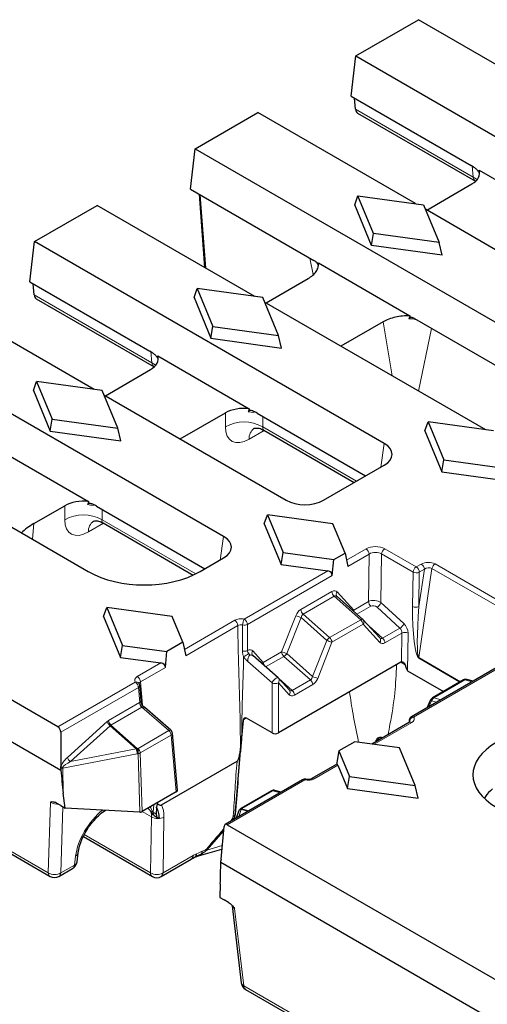
# Model space of a CAD drawing. Units: millimetres. Extents: x 0 to 420, y 0 to 297.
# Drawn here: x 49 to 66, y 80 to 117 of the extents above; entities that cross this region are included whole.
import ezdxf

# ---------------------------------------------------------------- set-up
doc = ezdxf.new("R2010")
doc.units = ezdxf.units.MM

msp = doc.modelspace()

# ---------------------------------------------------------------- linework, layer by layer
at = {"color": 7, "linetype": 'Continuous', "lineweight": 25}
for p, q in [((61.3331, 115.4657), (63.699, 116.8315)), ((69.6574, 113.3918), (63.699, 116.8315)), ((61.1517, 113.9424), (61.3331, 115.4657)), ((61.3331, 115.4657), (178.6948, 47.7142)), ((61.1517, 113.9424), (65.6856, 111.3251)), ((61.3203, 113.4518), (61.2826, 113.8669)), ((55.2638, 111.9619), (57.6297, 113.3277)), ((63.588, 109.888), (57.6297, 113.3277)), ((61.3971, 113.3086), (65.8568, 110.7341)), ((55.0824, 110.4387), (55.2638, 111.9619)), ((55.2638, 111.9619), (172.6255, 44.2104)), ((65.9865, 111.1514), (69.4456, 109.1545)), ((55.0824, 110.4387), (59.745, 107.747)), ((64.0084, 109.6453), (65.7136, 110.6297)), ((55.4114, 110.2488), (55.6188, 107.481)), ((61.2921, 109.8476), (61.411, 110.1872)), ((62.0003, 108.7585), (61.411, 110.1872)), ((61.411, 110.1872), (63.8859, 109.8471)), ((49.1944, 108.4582), (51.5603, 109.824)), ((57.5187, 106.3843), (51.5603, 109.824)), ((61.9271, 108.308), (61.2921, 109.8476)), ((63.8859, 109.8471), (64.4752, 108.4184)), ((72.309, 104.8535), (63.9568, 109.6751)), ((61.9271, 108.308), (62.0003, 108.7585)), ((64.4752, 108.4184), (62.0003, 108.7585)), ((49.0131, 106.9349), (49.1944, 108.4582)), ((62.4066, 100.831), (49.1944, 108.4582)), ((64.5941, 107.9414), (61.9271, 108.308)), ((64.5941, 107.9414), (64.4752, 108.4184)), ((59.9168, 107.6478), (63.3766, 105.6505)), ((57.9391, 106.1416), (59.5296, 107.0598)), ((49.0131, 106.9349), (53.5469, 104.3176)), ((49.1816, 106.4443), (49.144, 106.8594)), ((55.2227, 106.3439), (55.3417, 106.6835)), ((55.3417, 106.6835), (55.9309, 105.2548)), ((57.8166, 106.3433), (55.3417, 106.6835)), ((45.491, 106.3202), (51.4494, 102.8805)), ((49.2585, 106.3011), (53.7181, 103.7266)), ((55.2227, 106.3439), (55.8577, 104.8043)), ((58.4058, 104.9146), (57.8166, 106.3433)), ((66.2397, 101.3498), (57.8875, 106.1714)), ((63.5485, 105.5513), (68.466, 102.7125)), ((55.8577, 104.8043), (55.9309, 105.2548)), ((55.9309, 105.2548), (58.4058, 104.9146)), ((62.358, 105.427), (60.7675, 104.5088)), ((56.3372, 97.3272), (43.1251, 104.9544)), ((58.5248, 104.4377), (58.4058, 104.9146)), ((55.8577, 104.8043), (58.5248, 104.4377)), ((53.8479, 104.1438), (57.3069, 102.147)), ((51.8697, 102.6378), (53.5749, 103.6222)), ((49.1534, 102.8401), (49.2724, 103.1797)), ((49.2724, 103.1797), (49.8616, 101.751)), ((51.7472, 102.8396), (49.2724, 103.1797)), ((49.1534, 102.8401), (49.7884, 101.3005)), ((52.3365, 101.4109), (51.7472, 102.8396)), ((51.8181, 102.6676), (58.7031, 98.693)), ((54.6982, 101.005), (56.4033, 101.9894)), ((57.6079, 101.9732), (61.701, 99.6103)), ((49.7884, 101.3005), (49.8616, 101.751)), ((49.8616, 101.751), (52.3365, 101.4109)), ((63.9437, 101.3094), (64.0627, 101.649)), ((66.5375, 101.3088), (64.0627, 101.649)), ((64.0627, 101.649), (64.6519, 100.2203)), ((49.7884, 101.3005), (52.4554, 100.9339)), ((52.4554, 100.9339), (52.3365, 101.4109)), ((57.852, 101.3402), (61.2747, 99.3643)), ((63.9437, 101.3094), (64.5787, 99.7697)), ((47.7785, 100.6401), (51.2376, 98.6432)), ((60.112, 98.693), (62.4066, 100.0177)), ((64.5787, 99.7697), (64.6519, 100.2203)), ((64.6519, 100.2203), (67.1268, 99.8801)), ((64.5787, 99.7697), (67.2457, 99.4032)), ((50.077, 90.1393), (33.8871, 99.4855)), ((45.7488, 99.1639), (51.225, 96.0026)), ((49.1711, 97.8143), (50.334, 98.4856)), ((51.5385, 98.4695), (55.6317, 96.1066)), ((57.8744, 97.8056), (57.9933, 98.1452)), ((57.9933, 98.1452), (58.5826, 96.7165)), ((60.4682, 97.8051), (57.9933, 98.1452)), ((33.7512, 97.9885), (50.1888, 88.4993)), ((51.7826, 97.8364), (55.1911, 95.8687)), ((57.8744, 97.8056), (58.5094, 96.266)), ((60.9234, 96.7013), (60.4682, 97.8051)), ((58.5094, 96.266), (58.5826, 96.7165)), ((58.5826, 96.7165), (60.4945, 96.4537)), ((60.4945, 96.4537), (60.9234, 96.7013)), ((60.9234, 96.7013), (61.0291, 96.197)), ((55.4515, 96.0026), (56.3372, 96.5139)), ((58.5094, 96.266), (60.2706, 96.0239)), ((60.4376, 95.8555), (60.4945, 96.4537)), ((61.5963, 94.1947), (60.6219, 95.0588)), ((51.8051, 94.3019), (51.924, 94.6415)), ((51.924, 94.6415), (52.5133, 93.2128)), ((54.3989, 94.3013), (51.924, 94.6415)), ((51.8051, 94.3019), (52.4401, 92.7622)), ((54.7995, 93.3299), (54.3989, 94.3013)), ((62.2379, 93.496), (61.6086, 94.1826)), ((54.7995, 93.3299), (54.1959, 92.9815)), ((54.7995, 93.3299), (54.9052, 92.8256)), ((52.4401, 92.7622), (52.5133, 93.2128)), ((52.5133, 93.2128), (54.1959, 92.9815)), ((54.139, 92.3833), (54.1959, 92.9815)), ((52.4401, 92.7622), (53.972, 92.5517)), ((58.3969, 91.9835), (57.4364, 92.8324)), ((63.025, 92.5758), (58.4043, 89.9083)), ((63.2847, 92.2556), (64.642, 91.472)), ((66.6304, 92.3636), (63.4323, 90.5173)), ((58.8203, 91.523), (58.4094, 91.9713)), ((65.3974, 91.9081), (64.2228, 91.23)), ((65.7606, 91.8614), (65.5239, 91.9248)), ((53.2194, 91.1335), (53.1674, 91.7065)), ((64.1559, 91.1579), (64.0076, 90.8494)), ((53.3595, 90.8642), (53.3286, 90.8913)), ((54.3446, 90.0105), (53.3586, 90.8648)), ((57.0778, 90.3743), (57.0183, 89.7185)), ((58.1689, 89.9083), (57.2015, 90.4667)), ((63.353, 90.3895), (63.3454, 90.3033)), ((63.3584, 90.3108), (61.9389, 89.4913)), ((50.1888, 89.939), (50.1888, 88.6384)), ((54.5961, 87.7548), (54.4015, 89.8996)), ((61.2958, 89.5797), (60.6922, 89.2313)), ((62.9784, 89.3484), (61.2958, 89.5797)), ((62.0841, 89.5856), (62.0831, 89.5746)), ((62.3349, 89.72), (62.2948, 89.7311)), ((60.6922, 89.2313), (60.5968, 88.7165)), ((60.6922, 89.2313), (61.0928, 88.2599)), ((63.5677, 87.9197), (62.9784, 89.3484)), ((53.9888, 87.1903), (56.8489, 88.8415)), ((60.6157, 88.7275), (59.6751, 88.1845)), ((60.6549, 88.6938), (61.0196, 87.8094)), ((59.3172, 88.1417), (56.3909, 86.4524)), ((61.0196, 87.8094), (61.0928, 88.2599)), ((61.0928, 88.2599), (63.5677, 87.9197)), ((58.1471, 87.7226), (56.9846, 87.0515)), ((58.507, 87.674), (58.2754, 87.7388)), ((61.0196, 87.8094), (63.6866, 87.4428)), ((63.6866, 87.4428), (63.5677, 87.9197)), ((50.3533, 87.0714), (50.2819, 87.6401)), ((54.5476, 87.6819), (53.2594, 86.9383)), ((50.1873, 87.1678), (50.024, 87.2621)), ((50.1873, 87.1678), (50.3533, 87.0714)), ((53.1771, 86.9248), (50.3533, 87.0714)), ((53.7983, 87.101), (53.7903, 86.8483)), ((53.8372, 87.2718), (53.8401, 87.2226)), ((56.9168, 86.9775), (56.9096, 86.9619)), ((53.7157, 86.7924), (53.7936, 86.7456)), ((53.7904, 86.7402), (53.8508, 86.7053)), ((56.9034, 86.9467), (56.8163, 86.698)), ((46.1606, 86.5857), (49.783, 84.4945)), ((56.2403, 85.1449), (56.3525, 86.3808)), ((56.4761, 86.4452), (128.4244, 44.9103)), ((51.0395, 85.996), (53.6466, 84.491)), ((55.3892, 85.271), (56.2746, 85.5229)), ((50.7995, 85.042), (50.8412, 85.3794)), ((53.9799, 84.491), (55.1165, 85.1472)), ((55.1146, 85.1507), (55.116, 85.1517)), ((55.29, 85.2313), (55.3892, 85.271)), ((55.4716, 85.3245), (55.3145, 85.2592)), ((50.1163, 84.4945), (50.6354, 84.7941)), ((128.5363, 43.2703), (56.2283, 85.0128)), ((56.2125, 84.2165), (56.1916, 83.701)), ((56.1916, 83.701), (56.3575, 83.6059)), ((56.5208, 83.5116), (56.3575, 83.6059)), ((56.6579, 83.3857), (57.0038, 80.4804)), ((57.1682, 80.2311), (72.8232, 71.1937))]:
    msp.add_line(p, q, dxfattribs=at)
at = {"color": 8, "linetype": 'Continuous', "lineweight": 18}
for p, q in [((65.7643, 110.8864), (61.3203, 113.4518)), ((65.7253, 111.316), (65.7643, 110.8864)), ((55.6647, 107.4545), (55.4572, 110.2223)), ((59.5929, 107.8348), (59.7256, 107.2194)), ((53.6256, 103.8789), (49.1816, 106.4443)), ((62.358, 105.427), (62.7031, 103.3913)), ((63.7027, 102.8143), (64.189, 105.1815)), ((53.5866, 104.3085), (53.6256, 103.8789)), ((56.4033, 101.9894), (56.4033, 101.4601)), ((57.8156, 101.4601), (57.8156, 101.8533)), ((57.298, 100.9989), (57.8706, 101.3294)), ((61.3604, 99.4137), (57.8156, 101.4601)), ((62.4066, 100.831), (62.2715, 99.9397)), ((50.334, 98.4856), (50.334, 97.9563)), ((51.7463, 97.9563), (51.7463, 98.3496)), ((49.1171, 97.2194), (49.1711, 97.8143)), ((51.2287, 97.4951), (51.8013, 97.8257)), ((55.285, 95.9134), (51.7463, 97.9563)), ((56.3372, 97.3272), (56.2022, 96.4359)), ((61.7178, 96.8594), (60.9796, 96.4332)), ((61.0291, 96.197), (61.8355, 96.6625)), ((61.8355, 96.6625), (61.8098, 94.8682)), ((62.2798, 94.8267), (62.3061, 96.6651)), ((62.3061, 96.6651), (63.4943, 95.9792)), ((63.6118, 96.1737), (62.4237, 96.8596)), ((63.8021, 96.2835), (63.6118, 96.1737)), ((67.1268, 94.6688), (64.3222, 96.2878)), ((60.2706, 96.0239), (57.1166, 94.2032)), ((63.4943, 95.9792), (63.4757, 94.6799)), ((63.7095, 92.7552), (64.2079, 96.1187)), ((63.9198, 96.0866), (63.711, 94.6775)), ((63.711, 94.6775), (63.7295, 95.9768)), ((63.7295, 95.9768), (63.9198, 96.0866)), ((64.2079, 96.1187), (67.0125, 94.4996)), ((57.2343, 94.0063), (60.4376, 95.8555)), ((60.4274, 95.2467), (59.2528, 94.5686)), ((61.2544, 94.5475), (60.6251, 95.2342)), ((59.34, 94.394), (60.5146, 95.0721)), ((60.5146, 95.0721), (61.5163, 94.1839)), ((61.8098, 94.8682), (61.2544, 94.5475)), ((63.1457, 94.0347), (62.2798, 94.8267)), ((61.3742, 94.3917), (61.897, 94.6935)), ((62.1318, 94.6544), (62.9977, 93.8625)), ((56.7589, 94.1605), (54.8557, 93.0618)), ((59.066, 94.3342), (58.5273, 92.9732)), ((58.7234, 92.902), (59.2622, 94.2629)), ((59.2622, 94.2629), (60.2327, 93.4024)), ((60.3417, 93.5058), (59.34, 94.394)), ((61.5163, 94.1839), (60.3417, 93.5058)), ((54.9052, 92.8256), (56.8765, 93.9636)), ((60.4288, 93.3311), (61.6035, 94.0092)), ((61.6035, 94.0092), (62.2328, 93.3226)), ((62.3432, 93.4847), (61.8367, 93.9339)), ((62.9977, 93.8625), (62.3432, 93.4847)), ((62.4304, 93.31), (63.0698, 93.6791)), ((63.0698, 93.6791), (63.0542, 92.5883)), ((63.2847, 92.2556), (63.305, 93.6767)), ((60.2327, 93.4024), (59.694, 92.0414)), ((59.8901, 91.9702), (60.4288, 93.3311)), ((57.8367, 92.5745), (57.4395, 93.0079)), ((58.5273, 92.9732), (57.8367, 92.5745)), ((53.972, 92.5517), (53.0756, 92.0341)), ((57.2536, 92.6068), (58.1689, 91.7978)), ((57.9251, 92.4006), (58.6145, 92.7986)), ((58.6145, 92.7986), (59.6162, 91.9104)), ((59.694, 92.0414), (58.7234, 92.902)), ((63.0322, 92.5797), (63.1981, 92.4839)), ((63.7063, 92.7299), (65.2636, 91.8309)), ((65.2871, 91.8444), (63.7095, 92.7552)), ((53.1932, 91.8373), (54.139, 92.3833)), ((63.5157, 90.5091), (66.6696, 92.3298)), ((53.0014, 91.8275), (50.077, 90.1393)), ((53.2736, 90.952), (53.1932, 91.8373)), ((58.1689, 91.7978), (58.1689, 89.9083)), ((58.4043, 89.9083), (58.4043, 91.7978)), ((58.4043, 91.7978), (58.8151, 91.3496)), ((58.9256, 91.5117), (58.419, 91.9609)), ((59.6162, 91.9104), (58.9256, 91.5117)), ((64.2756, 91.2348), (65.4502, 91.9129)), ((65.4502, 91.9129), (65.7231, 91.8398)), ((50.1888, 89.939), (53.1191, 91.6306)), ((53.1191, 91.6306), (53.1711, 91.0576)), ((59.0127, 91.337), (59.7034, 91.7357)), ((64.0856, 90.8944), (64.1924, 91.1165)), ((64.1924, 91.1165), (64.3822, 91.0657)), ((64.5485, 91.1617), (64.2756, 91.2348)), ((53.163, 91.0531), (51.9939, 90.3782)), ((52.0811, 90.2035), (53.2502, 90.8784)), ((53.2502, 90.8784), (54.266, 89.9984)), ((51.9372, 90.3365), (50.4359, 88.9846)), ((56.9789, 89.2056), (57.0881, 90.4082)), ((57.0881, 90.4082), (57.1954, 90.4701)), ((63.3612, 90.3468), (63.3714, 90.3197)), ((50.5525, 88.8298), (52.0538, 90.1817)), ((52.0538, 90.1817), (53.0399, 89.3074)), ((53.0693, 89.3273), (52.0811, 90.2035)), ((54.266, 89.9984), (53.1035, 89.3273)), ((62.0177, 89.4805), (63.4417, 90.3026)), ((53.1906, 89.1526), (54.3532, 89.8237)), ((54.3532, 89.8237), (54.5476, 87.6819)), ((53.0399, 89.3074), (50.5525, 88.8298)), ((53.1035, 89.3273), (53.0693, 89.3273)), ((50.2584, 88.5859), (53.0746, 89.1267)), ((53.0746, 89.1267), (53.1087, 89.1267)), ((53.1087, 89.1267), (53.1771, 86.9248)), ((53.2594, 86.9383), (53.1906, 89.1526)), ((59.7584, 88.1762), (60.6549, 88.6938)), ((56.4761, 86.4452), (59.4005, 88.1334)), ((57.0374, 87.0562), (58.1999, 87.7273)), ((58.1999, 87.7273), (58.469, 87.652)), ((49.8013, 87.295), (49.7143, 84.633)), ((50.1845, 84.6239), (50.2661, 87.122)), ((53.6787, 86.9128), (53.6964, 87.1905)), ((56.9086, 86.7512), (57.0025, 87.0198)), ((57.0025, 87.0198), (57.2561, 86.9519)), ((57.0302, 87.0407), (57.0374, 87.0562)), ((57.2896, 86.9712), (57.0302, 87.0407)), ((49.7143, 84.633), (46.0919, 86.7242)), ((53.2646, 86.9412), (53.612, 86.7407)), ((53.5778, 84.6295), (53.612, 86.7407)), ((53.7903, 86.8483), (53.6787, 86.9128)), ((54.0825, 86.7361), (54.0484, 84.6249)), ((51.0758, 86.0739), (53.5778, 84.6295)), ((55.7067, 85.4908), (56.3357, 86.1955)), ((56.2867, 85.6558), (55.7067, 85.4908)), ((50.7451, 85.2609), (50.7035, 84.9235)), ((54.0484, 84.6249), (55.1846, 85.2809)), ((50.7035, 84.9235), (50.1845, 84.6239)), ((57.0994, 80.3697), (56.7527, 83.282)), ((72.7545, 71.3322), (57.0994, 80.3697))]:
    msp.add_line(p, q, dxfattribs=at)
at = {"color": 8, "linetype": 'Continuous', "lineweight": 18, "flags": 128}
for points in [[(65.9087, 110.7889), (65.8879, 110.8065), (65.7643, 110.8864)], [(53.77, 103.7814), (53.7492, 103.799), (53.6256, 103.8789)], [(61.2357, 94.5146), (61.2398, 94.5234), (61.2544, 94.5475)], [(61.5963, 94.1947), (61.5936, 94.1969), (61.5861, 94.2006), (61.5772, 94.2024), (61.567, 94.2024), (61.5556, 94.2005), (61.5432, 94.1967), (61.5301, 94.1912), (61.5163, 94.1839)], [(58.3969, 91.9835), (58.381, 91.9912), (58.3527, 91.9898), (58.3181, 91.976), (58.2806, 91.951), (58.2436, 91.9173), (58.2107, 91.878), (58.185, 91.8369), (58.1689, 91.7978)], [(64.1924, 91.1165), (64.177, 91.1283), (64.1655, 91.1387), (64.1582, 91.1476), (64.1554, 91.1546), (64.1559, 91.1579)], [(53.2494, 90.8792), (53.2708, 90.8902), (53.2903, 90.8968), (53.3072, 90.8987), (53.3209, 90.8958), (53.3283, 90.891)], [(62.0841, 89.5752), (62.0839, 89.5806), (62.0841, 89.5856)], [(62.1408, 89.6079), (62.1411, 89.609), (62.1615, 89.6555), (62.1902, 89.694), (62.2247, 89.7208), (62.2615, 89.7333), (62.2948, 89.7311)], [(59.4375, 88.1598), (59.4333, 88.1602), (59.423, 88.1567), (59.412, 88.1477), (59.4005, 88.1334)]]:
    msp.add_lwpolyline(points, dxfattribs=at)
at = {"color": 7, "linetype": 'Continuous', "lineweight": 25, "flags": 128}
msp.add_lwpolyline([(63.3499, 90.39), (63.3498, 90.3885), (63.3497, 90.3879)], dxfattribs=at)
at = {"color": 8, "linetype": 'Continuous', "lineweight": 18}
for centre, radius, start, end in [((57.1095, 100.2339), 1.415, 60.06311, 119.93689), ((57.7809, 101.0192), 0.4833, 126.08514, 182.41031), ((51.0401, 96.7301), 1.415, 60.06311, 119.93689), ((51.7116, 97.5155), 0.4833, 126.08514, 182.41031), ((61.5783, 96.6424), 0.258, 4.46649, 57.26592), ((62.5636, 96.6423), 0.2585, 122.7693, 174.92054), ((63.6626, 96.0665), 0.258, 4.46649, 57.26592), ((64.4642, 96.0686), 0.2612, 122.9343, 168.95541), ((63.7517, 95.9564), 0.2585, 122.7693, 174.92054), ((63.6146, 96.2416), 0.2886, 245.3529, 293.45704), ((63.4723, 95.9567), 0.258, 4.46649, 57.26592), ((60.691, 95.2692), 0.2645, 184.87215, 228.18239), ((60.7297, 95.1443), 0.138, 139.32576, 217.2516), ((62.0734, 94.8907), 0.2645, 184.87215, 228.18239), ((61.9594, 94.9524), 0.3443, 300.05295, 338.57231), ((59.5163, 94.5911), 0.2645, 184.87215, 228.18239), ((61.4731, 94.5601), 0.2191, 183.27781, 199.40179), ((63.5961, 94.9422), 0.2886, 245.3529, 293.45704), ((56.6194, 93.9435), 0.2579, 4.46649, 57.26592), ((57.5096, 93.9748), 0.4546, 149.83379, 178.44544), ((56.9772, 93.9862), 0.2579, 4.46649, 57.26592), ((58.8133, 93.3327), 1.0329, 64.24221, 75.83745), ((61.3399, 93.9868), 0.2645, 4.87215, 48.18239), ((61.4988, 94.0991), 0.138, 319.32576, 37.2516), ((62.8252, 94.1604), 0.3443, 300.05295, 338.57231), ((57.1157, 94.2676), 0.287, 257.84071, 294.40993), ((63.1847, 93.4143), 0.2886, 65.3529, 113.45704), ((60.5334, 93.1947), 0.3655, 121.65094, 145.37074), ((60.6816, 94.3326), 1.0329, 244.24221, 255.83745), ((60.1653, 93.3087), 0.2645, 4.87215, 48.18239), ((62.1281, 93.4125), 0.138, 319.32576, 37.2516), ((62.1669, 93.2875), 0.2645, 4.87215, 48.18239), ((57.1188, 93.2778), 0.2862, 256.83, 294.77717), ((57.5441, 92.918), 0.138, 139.32576, 217.2516), ((58.2746, 91.9717), 1.0329, 64.24221, 75.83745), ((58.7909, 92.9957), 0.2645, 184.87215, 228.18239), ((57.9789, 91.5805), 1.4904, 117.50539, 126.46917), ((57.9852, 92.4684), 0.1826, 144.44161, 168.28688), ((58.1006, 92.5973), 0.2649, 184.92158, 222.89495), ((58.4227, 93.1097), 0.3655, 301.65094, 325.37074), ((63.9006, 92.718), 0.1947, 169.00378, 176.50995), ((53.0395, 91.706), 0.1273, 38.61191, 107.40381), ((52.9361, 91.8172), 0.2579, 4.46649, 57.26592), ((58.2866, 92.0555), 0.2833, 245.45031, 294.54969), ((58.2996, 91.8878), 0.138, 319.32576, 37.2516), ((59.4398, 91.7132), 0.2645, 4.87215, 48.18239), ((60.1428, 92.9717), 1.0329, 244.24221, 255.83745), ((65.4293, 91.8487), 0.0674, 71.95334, 118.25858), ((65.5012, 91.8315), 0.096, 76.33233, 122.07439), ((53.0805, 91.7085), 0.0869, 296.36211, 358.64742), ((58.7104, 91.4395), 0.138, 319.32576, 37.2516), ((58.7492, 91.3146), 0.2645, 4.87215, 48.18239), ((53.1325, 91.1354), 0.0869, 296.35756, 358.69511), ((64.3811, 91.072), 0.194, 122.96347, 166.74579), ((64.2547, 91.1706), 0.0674, 71.95334, 118.25858), ((53.4043, 91.0697), 0.2418, 183.93285, 209.00052), ((52.0714, 93.4206), 2.7109, 294.43414, 295.91608), ((53.2819, 90.8447), 0.0999, 91.97335, 133.70235), ((53.3964, 91.0433), 0.2204, 228.16216, 228.43625), ((52.2571, 90.4562), 0.3416, 200.52315, 233.48807), ((52.2575, 90.4007), 0.2645, 184.87215, 228.18239), ((63.4137, 90.3836), 0.0642, 176.13912, 215.00506), ((63.3933, 90.2384), 0.0804, 52.95922, 115.73033), ((63.5557, 90.3163), 0.1969, 101.73837, 171.0923), ((63.4672, 90.4449), 0.0804, 52.95922, 115.73033), ((54.3147, 89.9435), 0.0733, 65.91327, 131.6082), ((54.0896, 89.8012), 0.2645, 4.87215, 48.18239), ((54.3153, 89.9011), 0.0861, 296.05603, 358.99664), ((53.2059, 89.0931), 0.2711, 120.24499, 127.76529), ((51.9628, 89.0068), 1.1182, 6.15538, 15.59315), ((52.4997, 89.212), 0.5812, 351.55636, 11.43566), ((52.5338, 89.212), 0.5812, 351.55636, 11.43566), ((52.9271, 89.1301), 0.2645, 4.87215, 48.18239), ((50.7558, 89.1043), 0.3416, 200.52315, 233.48807), ((53.0792, 89.3625), 0.2376, 277.1196, 297.95926), ((50.2182, 88.2811), 0.3391, 81.41644, 94.94894), ((50.2905, 88.3371), 0.2509, 97.34502, 113.83481), ((59.7096, 88.1091), 0.083, 53.97152, 113.91544), ((58.179, 87.6632), 0.0674, 71.95334, 118.25858), ((58.2511, 87.6447), 0.0972, 75.51752, 121.72584), ((57.012, 86.9031), 0.1171, 94.64741, 158.12986), ((57.0358, 86.9004), 0.1404, 92.28399, 154.004), ((57.043, 86.9159), 0.1404, 92.28399, 154.004), ((57.0165, 86.9921), 0.0674, 71.95334, 118.25858), ((57.1037, 86.9148), 0.1458, 120.29347, 133.9564), ((53.8511, 87.1405), 0.4659, 239.10951, 299.77105), ((53.8729, 86.9066), 0.1943, 178.18459, 216.01718), ((56.4025, 86.4694), 0.2542, 27.988, 31.16039), ((56.5893, 86.9701), 0.23, 297.94846, 316.08776), ((56.8297, 86.7313), 0.1089, 114.92258, 133.32107), ((55.4925, 85.394), 0.2352, 27.76328, 33.71355), ((55.8007, 85.5436), 0.1078, 201.77838, 209.316), ((50.6827, 85.4097), 0.1613, 292.74936, 348.94581), ((55.1398, 85.3596), 0.1757, 300.37172, 357.44171), ((55.3388, 85.4439), 0.1801, 286.63006, 317.83852), ((55.289, 85.4906), 0.2469, 317.70326, 348.47782), ((55.5694, 85.3729), 0.1091, 206.35426, 207.22057), ((50.5484, 84.9226), 0.1551, 304.10375, 0.35049), ((50.6413, 85.0721), 0.1611, 292.72903, 349.22383), ((49.8742, 84.626), 0.16, 177.47922, 235.28496), ((49.9571, 85.0241), 0.4603, 238.16749, 299.60378), ((50.0294, 84.6229), 0.1551, 304.10375, 0.35049), ((53.7377, 84.6225), 0.16, 177.47922, 235.28496), ((53.817, 85.0293), 0.4659, 239.10951, 299.77105), ((53.8909, 84.621), 0.1575, 304.40517, 1.44625), ((57.1505, 80.5104), 0.1497, 191.55983, 250.06803), ((57.2593, 80.3627), 0.16, 177.47922, 235.28496)]:
    msp.add_arc(centre, radius, start, end, dxfattribs=at)
at = {"color": 7, "linetype": 'Continuous', "lineweight": 25}
for centre, radius, start, end in [((61.4858, 94.07), 0.1667, 42.50431, 48.43642), ((58.2866, 91.8587), 0.1667, 42.50431, 48.52995), ((65.4807, 91.7638), 0.1667, 75.00424, 119.99731), ((64.3061, 91.0857), 0.1667, 119.99731, 154.31862), ((63.5157, 90.373), 0.1666, 119.99731, 174.88061), ((54.2355, 89.8845), 0.1667, 5.18641, 49.0933), ((62.2501, 89.5706), 0.1667, 74.42814, 174.81359), ((58.2304, 87.5783), 0.1667, 74.36269, 119.99731), ((57.0679, 86.9072), 0.1667, 119.99731, 155.05008), ((57.0607, 86.8916), 0.1667, 155.05008, 160.71112), ((50.4687, 85.0828), 0.3333, 299.99731, 352.97035), ((49.9497, 84.7832), 0.3333, 240.00269, 299.99731), ((53.8132, 84.7797), 0.3333, 240.00269, 299.99731), ((57.3348, 80.5198), 0.3333, 186.78963, 240.00269)]:
    msp.add_arc(centre, radius, start, end, dxfattribs=at)
for centre, major_axis, ratio, start_param, end_param in [((61.555, 113.6023), (0.1528, 0.2965), 0.6067559, 2.3793991, 3.1125186), ((65.0035, 111.0374), (1.0027, 0), 0.5757087, 5.4991567, 6.4819417), ((65.4458, 106.1654), (0.1347, 6.2657), 0.114583, 5.5970985, 5.6350923), ((49.4164, 106.5948), (0.1528, 0.2965), 0.6067559, 2.3793991, 3.1125186), ((52.8649, 104.0299), (1.0027, 0), 0.5757087, 5.4991567, 6.4819417), ((53.3071, 99.1579), (0.1347, 6.2657), 0.114583, 5.5970985, 5.6350923), ((57.1095, 101.5795), (1, 0), 0.5788711, 1.3720399, 2.354825), ((57.1095, 96.9628), (0.6664, 5.9618), 0.1250584, 0.53064, 0.5686339), ((61.6914, 100.4243), (1.0076, 0), 0.5729191, 5.5015852, 7.0647854), ((51.0401, 98.0758), (1, 0), 0.5788711, 1.3720399, 2.354825), ((51.0401, 93.4591), (0.6664, 5.9618), 0.1250584, 0.53064, 0.5686339), ((59.4076, 99.1059), (1, 0), 0.5816896, 3.9307889, 5.493989), ((51.3012, 96.5914), (3.0082, 0), 0.5757087, 2.357564, 2.6158046), ((55.622, 96.9206), (1.0076, 0), 0.5729191, 5.5015852, 7.0647854), ((53.3382, 97.2412), (3, 0), 0.5816896, 3.9307889, 5.493989), ((60.2462, 95.8738), (0.1913, -0.0184), 0.7907125, 0.0006207, 1.5190572), ((53.9476, 92.4015), (0.1913, -0.0184), 0.7907125, 0.0006207, 1.5190572), ((63.0312, 92.4362), (0.0764, 0.1483), 0.6067559, 0.5078313, 0.7562429), ((63.1828, 93.2914), (-0.1107, 1.0381), 0.1058016, 2.4508037, 3.0646385), ((57.1953, 90.3271), (-0.0764, 0.1483), 0.6067559, 5.5269424, 7.2423121), ((50.0708, 89.9996), (-0.0764, 0.1483), 0.6067559, 4.008506, 5.5269424), ((58.2866, 89.9766), (0.1667, 0), 0.5788711, 3.9283603, 5.4964176), ((58.2504, 102.9388), (1.5783, 17.114), 0.0012935, 2.4720299, 2.5032804), ((68.7782, 88.3279), (3.0229, 0), 0.5729191, 2.3599926, 3.9231927), ((60.6305, 88.5436), (-0.0076, 0.186), 0.2735646, 5.6401757, 6.4254926), ((54.4292, 87.7498), (0.1671, 0), 0.5757087, 5.4991567, 6.3353938), ((69.0051, 86.8309), (3.0229, 0), 0.5729191, 2.5522916, 2.7380312), ((69.0051, 86.8309), (3.0229, 0), 0.5729191, 2.7380312, 2.7794636), ((53.1417, 87.0008), (0.167, -0.0297), 0.4218818, 5.0003655, 5.2696279), ((53.1415, 87.0064), (0.1667, -0.0002), 0.57775, 5.4416616, 5.498642), ((54.0262, 86.989), (0.1791, 0.2814), 0.5464135, 2.3971471, 3.5014237), ((56.4699, 86.3055), (-0.0764, 0.1483), 0.6067559, 5.5269424, 7.0453789)]:
    msp.add_ellipse(centre, major_axis=major_axis, ratio=ratio, start_param=start_param, end_param=end_param, dxfattribs=at)
at = {"color": 8, "linetype": 'Continuous', "lineweight": 18}
for centre, major_axis, ratio, start_param, end_param in [((65.9971, 111.038), (0.099, 0.3231), 0.6794559, 2.2532257, 2.9868832), ((53.8584, 104.0305), (0.099, 0.3231), 0.6794559, 2.2532257, 2.9868832), ((57.1095, 101.4506), (1, 0), 0.5884029, 1.178659, 1.4100337), ((57.3474, 102.0591), (0.7163, 1.1256), 0.5464135, 2.4320537, 3.9504902), ((58.0536, 101.6087), (0.2101, 0.2627), 0.4481116, 2.4765491, 3.2096687), ((51.0401, 97.9468), (1, 0), 0.5884029, 1.178659, 1.4100337), ((51.2781, 98.5553), (0.7163, 1.1256), 0.5464135, 2.4320537, 3.9504902), ((51.9842, 98.1049), (0.2101, 0.2627), 0.4481116, 2.4765491, 3.2096687), ((62.0706, 96.6543), (0.5, 0.0005), 0.5793985, 0.7861484, 2.3532939), ((62.0706, 96.5182), (0.3334, 0.0034), 0.6166372, 0.7798726, 2.3470182), ((64.0583, 96.1317), (0.3702, 0.0095), 0.5841475, 0.7622353, 2.3203701), ((64.0583, 95.9956), (0.2013, 0.057), 0.7008574, 0.5579003, 2.1160351), ((60.4404, 94.9535), (0.1427, 0.3116), 0.6034918, 6.0336075, 6.9871324), ((60.5581, 94.8926), (0.002, 0.1919), 0.6545017, 5.6988183, 6.6523433), ((62.0446, 94.6997), (0.3316, -0.0474), 0.6187248, 0.874313, 2.4414585), ((59.2658, 94.2754), (0.1427, 0.3116), 0.6034918, 0.7039471, 1.6574721), ((62.0141, 94.5859), (0.1614, -0.0564), 0.708011, 1.026979, 2.5941246), ((63.7357, 94.5531), (0.0082, 1.8294), 0.142744, 1.5020826, 3.0602173), ((63.8532, 94.6115), (0.1377, 1.8585), 0.078783, 1.5411371, 3.0992719), ((59.3834, 94.2145), (0.002, 0.1919), 0.6545017, 0.3691579, 1.3226829), ((63.0688, 93.7978), (-0.1477, 0.2993), 0.6161279, 4.0195724, 5.2762094), ((62.9512, 93.7394), (-0.0627, 0.1555), 0.6506968, 4.0710708, 5.3277078), ((62.2998, 93.6641), (0.002, 0.1919), 0.6545017, 2.5572256, 3.5107506), ((62.4175, 93.6033), (0.1427, 0.3116), 0.6034918, 2.8920148, 3.8455398), ((57.2542, 92.7279), (0.1443, 0.3104), 0.6017264, 6.0382342, 7.0066582), ((57.3719, 92.667), (0.0084, 0.1896), 0.6486612, 5.7325118, 8.2061379), ((53.3122, 91.8983), (0.3342, 0), 0.5757087, 2.357564, 3.5181297), ((53.3122, 91.7622), (0.1678, -0.0149), 0.5695538, 2.4081042, 3.2375206), ((59.5727, 92.0898), (0.002, 0.1919), 0.6545017, 3.5107506, 4.4642755), ((59.6904, 92.029), (0.1427, 0.3116), 0.6034918, 3.8455398, 4.7990647), ((58.8821, 91.6911), (0.002, 0.1919), 0.6545017, 2.5572256, 3.5107506), ((53.1771, 90.7604), (0.1422, 0.3111), 0.6061316, 0.6712869, 0.705486), ((58.9998, 91.6303), (0.1427, 0.3116), 0.6034918, 2.8920148, 3.8455398), ((53.2688, 90.9854), (-0.0951, 0.1374), 0.5143136, 1.7177424, 2.0451893), ((53.2947, 90.6996), (0, 0.1909), 0.6677593, 5.7588263, 6.6402046), ((52.0069, 90.0849), (0.1427, 0.3116), 0.6034918, 0.7039471, 0.9487426), ((52.1246, 90.0241), (0.002, 0.1919), 0.6545017, 0.3691579, 0.6139535), ((50.6149, 88.8314), (0.4108, 0.348), 0.4329624, 1.6406288, 2.5597253), ((50.7326, 88.7706), (0.4705, 0.2001), 0.2543869, 1.8532237, 2.8327903), ((59.523, 88.3128), (0.3333, 0), 0.5788711, 4.3358519, 5.4964176), ((50.0329, 87.331), (0.3305, -0.0726), 0.3285306, 4.010398, 5.0651601), ((51.9166, 85.8722), (0.9334, 1.3843), 0.5250234, 1.0373841, 2.3403999), ((52.9013, 85.9879), (0.9147, 1.3955), 0.5357875, 5.5804269, 5.9992619), ((52.6661, 86.1427), (0.7467, 1.1075), 0.5250728, 5.5866848, 5.7880633), ((56.5501, 86.7176), (0.1791, 0.2814), 0.5464135, 4.784191, 5.43402), ((96.4067, 130.4634), (41.1183, 45.4398), 0.004496, 2.9095096, 2.9969847), ((96.1715, 130.6181), (40.8817, 45.5923), 0.0014973, 2.912927, 2.9980411), ((55.4949, 85.6476), (0.4694, 0.3781), 0.4256889, 4.3365877, 4.8230413), ((57.0029, 83.3073), (0.3438, -0.0955), 0.3392766, 3.2799165, 3.9959256)]:
    msp.add_ellipse(centre, major_axis=major_axis, ratio=ratio, start_param=start_param, end_param=end_param, dxfattribs=at)
at = {"color": 7, "linetype": 'Continuous', "lineweight": 25}
for points, knots in [([(66.0048, 111.0036), (66.0024, 111.0241), (65.9952, 111.045), (65.9762, 111.0843), (65.9642, 111.1028), (65.926, 111.1532), (65.8967, 111.1813), (65.8083, 111.2541), (65.7469, 111.2897), (65.6856, 111.3251)], [0, 0, 0, 0, 0.125, 0.125, 0.25, 0.25, 0.5, 0.5, 1, 1, 1, 1]), ([(59.5296, 107.0598), (59.5963, 107.0983), (59.6549, 107.1402), (59.7564, 107.2303), (59.7995, 107.2792), (59.866, 107.3799), (59.8899, 107.4318), (59.9183, 107.5388), (59.9227, 107.5934), (59.9168, 107.6478)], [0, 0, 0, 0, 0.25, 0.25, 0.5, 0.5, 0.75, 0.75, 1, 1, 1, 1]), ([(59.9141, 107.5755), (59.9075, 107.5882), (59.8864, 107.6293), (59.8275, 107.6924), (59.7751, 107.7271), (59.745, 107.747)], [0, 0, 0, 0, 0.1608063, 0.5167402, 1, 1, 1, 1]), ([(63.3766, 105.6505), (63.2825, 105.6539), (63.1894, 105.6514), (63.0053, 105.6353), (62.9133, 105.6213), (62.7389, 105.583), (62.6559, 105.5587), (62.4983, 105.4999), (62.4247, 105.4655), (62.358, 105.427)], [0, 0, 0, 0, 0.25, 0.25, 0.5, 0.5, 0.75, 0.75, 1, 1, 1, 1]), ([(63.5485, 105.5513), (63.5081, 105.5746), (63.4681, 105.5912), (63.4096, 105.596), (63.3908, 105.594), (63.3584, 105.579), (63.3446, 105.5659), (63.3371, 105.5456)], [0, 0, 0, 0, 0.5, 0.5, 0.75, 0.75, 1, 1, 1, 1]), ([(53.8661, 103.9961), (53.8637, 104.0166), (53.8565, 104.0375), (53.8375, 104.0768), (53.8256, 104.0953), (53.7874, 104.1457), (53.7581, 104.1738), (53.6697, 104.2466), (53.6082, 104.2822), (53.5469, 104.3176)], [0, 0, 0, 0, 0.125, 0.125, 0.25, 0.25, 0.5, 0.5, 1, 1, 1, 1]), ([(57.6079, 101.9732), (57.5469, 102.0085), (57.4859, 102.0436), (57.3948, 102.0747), (57.3637, 102.0816), (57.321, 102.0777), (57.3075, 102.074), (57.2844, 102.0591), (57.2746, 102.0476), (57.2695, 102.0314)], [0, 0, 0, 0, 0.5, 0.5, 0.75, 0.75, 0.875, 0.875, 1, 1, 1, 1]), ([(57.4886, 101.4055), (57.4911, 101.4067), (57.4975, 101.4097), (57.605, 101.4228), (57.7452, 101.4028), (57.8238, 101.3482), (57.8479, 101.3314)], [0, 0, 0, 0, 0.1804302, 0.4669638, 0.8366613, 1, 1, 1, 1]), ([(51.5385, 98.4695), (51.4775, 98.5047), (51.4165, 98.5398), (51.3254, 98.5709), (51.2944, 98.5778), (51.2517, 98.574), (51.2382, 98.5702), (51.215, 98.5553), (51.2053, 98.5438), (51.2002, 98.5276)], [0, 0, 0, 0, 0.5, 0.5, 0.75, 0.75, 0.875, 0.875, 1, 1, 1, 1]), ([(51.4193, 97.9018), (51.4218, 97.9029), (51.4282, 97.906), (51.5357, 97.919), (51.6759, 97.8991), (51.7545, 97.8444), (51.7786, 97.8277)], [0, 0, 0, 0, 0.1804302, 0.4669638, 0.8366613, 1, 1, 1, 1]), ([(63.1981, 92.4839), (63.1942, 92.5004), (63.1859, 92.5155), (63.165, 92.5432), (63.1527, 92.5551), (63.1126, 92.5847), (63.0807, 92.5955), (63.0542, 92.5883)], [0, 0, 0, 0, 0.25, 0.25, 0.5, 0.5, 1, 1, 1, 1]), ([(53.1671, 91.7063), (53.1671, 91.7073), (53.1671, 91.7199), (53.1601, 91.7479), (53.1462, 91.7712), (53.1383, 91.7846)], [0, 0, 0, 0, 0.0368453, 0.44714, 1, 1, 1, 1]), ([(53.2566, 90.9822), (53.2503, 90.9977), (53.2341, 91.038), (53.2236, 91.093), (53.221, 91.1221), (53.2201, 91.132)], [0, 0, 0, 0, 0.2923565, 0.7603625, 1, 1, 1, 1]), ([(53.2494, 90.8792), (53.2513, 90.8799), (53.2621, 90.8845), (53.285, 90.8924), (53.3195, 90.8888), (53.3462, 90.8778), (53.357, 90.8652), (53.3586, 90.8634)], [0, 0, 0, 0, 0.04548712, 0.26897962, 0.60220494, 0.94132155, 1, 1, 1, 1]), ([(53.2792, 90.9451), (53.2762, 90.9485), (53.267, 90.9591), (53.261, 90.9731), (53.2568, 90.9827)], [0, 0, 0, 0, 0.3169976, 1, 1, 1, 1]), ([(53.3278, 90.8915), (53.3237, 90.8952), (53.3072, 90.91), (53.2908, 90.9296), (53.2786, 90.9444)], [0, 0, 0, 0, 0.2490968, 1, 1, 1, 1]), ([(57.0778, 90.3743), (57.0802, 90.3855), (57.0835, 90.3964), (57.0876, 90.4068), (57.0877, 90.4073), (57.0879, 90.4077), (57.0881, 90.4082)], [0, 0, 0, 0, 0.00010496954, 0.00010496954, 0.00010496954, 0.00010944681, 0.00010944681, 0.00010944681, 0.00010944681]), ([(63.3779, 90.3254), (63.3776, 90.3249), (63.3773, 90.324), (63.367, 90.3161), (63.3621, 90.3129), (63.3585, 90.3109), (63.3578, 90.3105)], [0, 0, 0, 0, 0.4853231, 0.8385318, 0.9682048, 1, 1, 1, 1]), ([(56.9696, 89.1957), (56.9697, 89.1962), (56.9699, 89.1967), (56.9701, 89.1972), (56.971, 89.1992), (56.9724, 89.2011), (56.9744, 89.2028), (56.9751, 89.2033), (56.9758, 89.2038), (56.9766, 89.2043), (56.9773, 89.2048), (56.9781, 89.2052), (56.9789, 89.2056)], [0.000092212198, 0.000092212198, 0.000092212198, 0.000092212198, 0.000100722137, 0.000100722137, 0.000100722137, 0.000134302582, 0.000134302582, 0.000134302582, 0.000145117909, 0.000145117909, 0.000145117909, 0.000155846446, 0.000155846446, 0.000155846446, 0.000155846446]), ([(56.9704, 89.2542), (56.9767, 89.3007), (56.9814, 89.3452), (56.9906, 89.4338), (56.9949, 89.4776), (56.9991, 89.521)], [0, 0, 0, 0, 0.5, 0.5, 1, 1, 1, 1]), ([(56.8489, 88.8415), (56.8598, 88.8478), (56.8692, 88.8608), (56.8841, 88.8871), (56.8902, 88.9011), (56.9062, 88.9429), (56.9143, 88.9708), (56.9363, 89.0545), (56.9474, 89.1102), (56.9574, 89.1652)], [0, 0, 0, 0, 0.125, 0.125, 0.25, 0.25, 0.5, 0.5, 1, 1, 1, 1]), ([(56.9574, 89.1652), (56.96, 89.1703), (56.9652, 89.1802), (56.9681, 89.1906), (56.9696, 89.1957)], [0, 0, 0, 0, 0.5109867, 1, 1, 1, 1]), ([(50.1891, 88.5666), (50.189, 88.5554), (50.189, 88.5441), (50.1889, 88.5329), (50.1889, 88.5321), (50.1889, 88.5313), (50.1889, 88.5305), (50.1889, 88.5274), (50.1889, 88.5243), (50.1889, 88.5212), (50.1889, 88.5139), (50.1888, 88.5066), (50.1888, 88.4993)], [0.00036360677, 0.00036360677, 0.00036360677, 0.00036360677, 0.00048187716, 0.00048187716, 0.00048187716, 0.00049011136, 0.00049011136, 0.00049011136, 0.00052304814, 0.00052304814, 0.00052304814, 0.0005997133, 0.0005997133, 0.0005997133, 0.0005997133]), ([(59.4376, 88.159), (59.4357, 88.1597), (59.4159, 88.1669), (59.375, 88.1631), (59.3345, 88.155), (59.3186, 88.1419), (59.3173, 88.1408)], [0, 0, 0, 0, 0.0490408, 0.5043036, 0.9610567, 1, 1, 1, 1]), ([(59.6751, 88.1845), (59.6639, 88.1789), (59.6412, 88.1675), (59.5862, 88.1538), (59.5218, 88.1487), (59.4699, 88.153), (59.4436, 88.1585), (59.4377, 88.1598)], [0, 0, 0, 0, 0.2133399, 0.4342576, 0.6751409, 0.9272905, 1, 1, 1, 1]), ([(50.024, 87.2621), (49.9822, 87.2862), (49.9421, 87.2982), (49.8678, 87.3061), (49.8337, 87.3021), (49.8013, 87.295)], [0, 0, 0, 0, 0.5, 0.5, 1, 1, 1, 1]), ([(50.8412, 85.3794), (50.8476, 85.4218), (50.8662, 85.5452), (50.9352, 85.7771), (51.063, 86.0651), (51.2345, 86.3516), (51.4385, 86.615), (51.6574, 86.8392), (51.8019, 86.9429), (51.8712, 86.9926)], [0, 0, 0, 0, 0.0797747, 0.2320877, 0.3868099, 0.5433143, 0.7003509, 0.8564322, 1, 1, 1, 1]), ([(53.9128, 86.6911), (53.9099, 86.7737), (53.8988, 86.849), (53.8607, 86.9861), (53.8333, 87.0481), (53.7983, 87.101)], [0, 0, 0, 0, 0.5, 0.5, 1, 1, 1, 1]), ([(53.8401, 87.2226), (53.8632, 87.2125), (53.8861, 87.2021), (53.922, 87.1898), (53.9343, 87.1862), (53.9537, 87.1836), (53.9603, 87.1831), (53.9742, 87.1844), (53.9813, 87.186), (53.9888, 87.1903)], [0, 0, 0, 0, 0.5, 0.5, 0.75, 0.75, 0.875, 0.875, 1, 1, 1, 1]), ([(53.7157, 86.7924), (53.6915, 86.8121), (53.6699, 86.834), (53.6316, 86.8808), (53.6146, 86.906), (53.5994, 86.9309)], [0, 0, 0, 0, 0.5, 0.5, 1, 1, 1, 1]), ([(55.1169, 85.1474), (55.1319, 85.156), (55.1609, 85.1728), (55.1965, 85.192), (55.2199, 85.2032), (55.229, 85.2076)], [0, 0, 0, 0, 0.3932964, 0.7630232, 1, 1, 1, 1]), ([(55.2286, 85.2075), (55.236, 85.2114), (55.2666, 85.2272), (55.297, 85.238), (55.32, 85.2462)], [0, 0, 0, 0, 0.244871, 1, 1, 1, 1]), ([(55.2866, 85.2409), (55.3127, 85.2495), (55.3782, 85.2709), (55.437, 85.3035), (55.4723, 85.323)], [0, 0, 0, 0, 0.3989174, 1, 1, 1, 1]), ([(56.2283, 85.0128), (56.2284, 85.0135), (56.2285, 85.0143), (56.2285, 85.015), (56.2288, 85.018), (56.2291, 85.021), (56.2293, 85.024), (56.2303, 85.0359), (56.2314, 85.0479), (56.2324, 85.0598), (56.2329, 85.0655), (56.2334, 85.0713), (56.2339, 85.077)], [0, 0, 0, 0, 0.00000823419, 0.00000823419, 0.00000823419, 0.00004117096, 0.00004117096, 0.00004117096, 0.00017291802, 0.00017291802, 0.00017291802, 0.00023610653, 0.00023610653, 0.00023610653, 0.00023610653]), ([(56.5208, 83.5116), (56.5626, 83.4875), (56.6038, 83.4524), (56.6815, 83.3727), (56.7178, 83.328), (56.7527, 83.282)], [0, 0, 0, 0, 0.5, 0.5, 1, 1, 1, 1])]:
    msp.add_open_spline(points, degree=3, knots=knots, dxfattribs=at)
for points in [[(63.3766, 105.6505), (63.3633, 105.6157), (63.3501, 105.5807), (63.3371, 105.5456)], [(57.0183, 89.7185), (57.0124, 89.654), (57.0054, 89.5881), (56.9991, 89.521)], [(56.9574, 89.1652), (56.9622, 89.195), (56.9664, 89.2246), (56.9704, 89.2542)], [(50.1889, 88.6189), (50.1889, 88.6254), (50.1888, 88.6319), (50.1888, 88.6384)], [(50.1888, 88.4993), (50.2157, 88.215), (50.2456, 87.9291), (50.2819, 87.6401)], [(50.1891, 88.5666), (50.1892, 88.584), (50.1891, 88.6014), (50.1889, 88.6189)], [(53.7983, 87.101), (53.8155, 87.1387), (53.8297, 87.179), (53.8401, 87.2226)], [(53.2194, 86.9253), (53.2312, 86.9262), (53.2423, 86.9292), (53.2525, 86.9345)], [(56.2385, 85.1265), (56.2368, 85.1101), (56.2353, 85.0936), (56.2339, 85.077)], [(56.2403, 85.1449), (56.2398, 85.1388), (56.2392, 85.1326), (56.2385, 85.1265)], [(56.2125, 84.2165), (56.2231, 84.4784), (56.2272, 84.7446), (56.2283, 85.0128)]]:
    msp.add_open_spline(points, degree=3, dxfattribs=at)
at = {"color": 8, "linetype": 'Continuous', "lineweight": 18}
for points, knots in [([(63.3371, 105.5456), (63.3688, 105.5449), (63.4673, 105.5425), (63.5605, 105.5219), (63.6236, 105.5079)], [0, 0, 0, 0, 0.32267228, 1, 1, 1, 1]), ([(57.1166, 94.2032), (57.0562, 94.217), (56.9893, 94.2203), (56.8635, 94.2052), (56.8048, 94.187), (56.7589, 94.1605)], [0, 0, 0, 0, 0.5, 0.5, 1, 1, 1, 1]), ([(56.8765, 93.9636), (56.8991, 93.9779), (56.9287, 93.9882), (56.9916, 93.9965), (57.0251, 93.9947), (57.0552, 93.9871)], [0, 0, 0, 0, 0.5, 0.5, 1, 1, 1, 1]), ([(56.8765, 93.9636), (56.8794, 93.1721), (56.9177, 92.0024), (56.9577, 90.6353), (56.9668, 90.0453), (56.9704, 89.6507), (56.9704, 89.4524), (56.9704, 89.2542)], [0, 0, 0, 0, 0.5, 0.75, 0.875, 0.875, 1, 1, 1, 1]), ([(57.0552, 93.9871), (57.0552, 93.9867), (57.0552, 93.9863), (57.0552, 93.9859), (57.0552, 93.8366), (57.0551, 93.6875), (57.0549, 93.5385), (57.0546, 93.3585), (57.0542, 93.1787), (57.0536, 92.9992)], [0.0004674555, 0.0004674555, 0.0004674555, 0.0004674555, 0.0004714572, 0.0004714572, 0.0004714572, 0.002041319, 0.002041319, 0.002041319, 0.0039384998, 0.0039384998, 0.0039384998, 0.0039384998]), ([(57.2387, 93.018), (57.2375, 93.1979), (57.2364, 93.3778), (57.2356, 93.5579), (57.2349, 93.7069), (57.2345, 93.8559), (57.2343, 94.0052), (57.2343, 94.0055), (57.2343, 94.0059), (57.2343, 94.0063)], [0, 0, 0, 0, 0.0018957289, 0.0018957289, 0.0018957289, 0.0034637845, 0.0034637845, 0.0034637845, 0.003467781, 0.003467781, 0.003467781, 0.003467781]), ([(57.0536, 92.9992), (57.0534, 92.9639), (57.0569, 92.928), (57.0703, 92.8548), (57.0804, 92.8175), (57.0931, 92.7791)], [0, 0, 0, 0, 0.5, 0.5, 1, 1, 1, 1]), ([(57.2906, 92.9025), (57.2846, 92.9124), (57.2772, 92.9213), (57.2639, 92.9395), (57.2579, 92.9486), (57.243, 92.9772), (57.2379, 92.9977), (57.2387, 93.018)], [0, 0, 0, 0, 0.25, 0.25, 0.5, 0.5, 1, 1, 1, 1]), ([(57.0931, 92.7791), (57.1146, 92.7436), (57.1402, 92.7108), (57.1819, 92.6696), (57.1964, 92.6573), (57.225, 92.6321), (57.2394, 92.6193), (57.2536, 92.6068)], [0, 0, 0, 0, 0.5, 0.5, 0.75, 0.75, 1, 1, 1, 1]), ([(57.2906, 92.9025), (57.2982, 92.8899), (57.3068, 92.8779), (57.3205, 92.8617), (57.3254, 92.8566), (57.3308, 92.8503), (57.3319, 92.849), (57.3325, 92.8463), (57.3315, 92.8451), (57.3283, 92.8423), (57.3258, 92.8406), (57.3038, 92.8239), (57.2863, 92.8019), (57.2615, 92.7505), (57.2537, 92.7215), (57.2472, 92.6629), (57.2483, 92.634), (57.2536, 92.6068)], [0, 0, 0, 0, 0.125, 0.125, 0.1875, 0.1875, 0.203125, 0.203125, 0.21875, 0.21875, 0.25, 0.25, 0.5, 0.5, 0.75, 0.75, 1, 1, 1, 1]), ([(62.5514, 89.8449), (62.5748, 89.9755), (62.6677, 90.4928), (62.8209, 91.3383), (62.8543, 92.1253), (62.8696, 92.4861)], [0, 0, 0, 0, 0.1546107, 0.6124374, 1, 1, 1, 1]), ([(53.0014, 91.8275), (53.0315, 91.8101), (53.0607, 91.7798), (53.1042, 91.7071), (53.1175, 91.6663), (53.1191, 91.6306)], [0, 0, 0, 0, 0.5, 0.5, 1, 1, 1, 1]), ([(61.0948, 91.4615), (61.1351, 91.1791), (61.2235, 90.5601), (61.3618, 89.9481), (61.4261, 89.5907), (61.4314, 89.5611)], [0, 0, 0, 0, 0.4347771, 0.9532062, 1, 1, 1, 1]), ([(53.1711, 91.0576), (53.1737, 91.0428), (53.1769, 91.0259), (53.1841, 90.9894), (53.1879, 90.9708), (53.1928, 90.9525)], [0, 0, 0, 0, 0.5, 0.5, 1, 1, 1, 1]), ([(63.358, 90.3106), (63.359, 90.3223), (63.3601, 90.3344), (63.3611, 90.3464), (63.3612, 90.3468)], [0, 0, 0, 0, 0.969922, 1, 1, 1, 1]), ([(63.4417, 90.3026), (63.4877, 90.3291), (63.5193, 90.3632), (63.5453, 90.4359), (63.5397, 90.4742), (63.5157, 90.5091)], [0, 0, 0, 0, 0.5, 0.5, 1, 1, 1, 1]), ([(56.6971, 86.7669), (56.7278, 87.1157), (56.7473, 87.4582), (56.79, 88.1453), (56.8135, 88.4902), (56.8489, 88.8415)], [0, 0, 0, 0, 0.5, 0.5, 1, 1, 1, 1]), ([(56.9696, 89.1957), (56.9457, 88.9942), (56.9252, 88.7933), (56.8887, 88.3937), (56.8727, 88.195), (56.8264, 87.6017), (56.7985, 87.2097), (56.755, 86.8106)], [0, 0, 0, 0, 0.25, 0.25, 0.5, 0.5, 1, 1, 1, 1]), ([(50.2819, 87.6401), (50.2801, 87.7248), (50.2783, 87.8094), (50.2763, 87.8941), (50.271, 88.1248), (50.2649, 88.3554), (50.2584, 88.5859)], [0.0000973611, 0.0000973611, 0.0000973611, 0.0000973611, 0.0010000011, 0.0010000011, 0.0010000011, 0.0034606433, 0.0034606433, 0.0034606433, 0.0034606433]), ([(59.318, 88.1401), (59.3234, 88.1433), (59.3377, 88.1518), (59.367, 88.1495), (59.39, 88.1385), (59.4005, 88.1334)], [0, 0, 0, 0, 0.2498621, 0.6588935, 1, 1, 1, 1]), ([(53.4796, 87.0654), (53.4839, 87.0607), (53.5232, 87.0189), (53.5636, 86.9723), (53.5994, 86.9309)], [0, 0, 0, 0, 0.110613, 1, 1, 1, 1]), ([(53.6787, 86.9128), (53.6756, 86.9146), (53.6694, 86.9182), (53.6601, 86.9278), (53.649, 86.9425), (53.6184, 86.9941), (53.5937, 87.0565), (53.5722, 87.1039), (53.5668, 87.1157)], [0, 0, 0, 0, 0.04996139, 0.1018956, 0.15720622, 0.26682225, 0.8172668, 1, 1, 1, 1]), ([(56.755, 86.8106), (56.7506, 86.7867), (56.7411, 86.7356), (56.7117, 86.666), (56.6843, 86.6285), (56.6758, 86.6169)], [0, 0, 0, 0, 0.3766725, 0.8063471, 1, 1, 1, 1]), ([(55.7006, 85.5036), (55.6678, 85.4664), (55.6317, 85.4348), (55.5552, 85.3762), (55.5145, 85.3492), (55.4716, 85.3245)], [0, 0, 0, 0, 0.5, 0.5, 1, 1, 1, 1]), ([(55.5309, 85.4413), (55.5567, 85.4502), (55.5826, 85.4595), (55.6221, 85.4767), (55.6353, 85.483), (55.6621, 85.4995), (55.6758, 85.5101), (55.6881, 85.5246)], [0, 0, 0, 0, 0.5, 0.5, 0.75, 0.75, 1, 1, 1, 1]), ([(55.1846, 85.2809), (55.184, 85.2732), (55.1829, 85.2602), (55.1755, 85.2212), (55.1583, 85.176), (55.127, 85.1579), (55.1143, 85.1507)], [0, 0, 0, 0, 0.1253745, 0.2123924, 0.6831894, 1, 1, 1, 1]), ([(55.1846, 85.2809), (55.184, 85.2732), (55.183, 85.2602), (55.1758, 85.2214), (55.1591, 85.1766), (55.1282, 85.1588), (55.116, 85.1518)], [0, 0, 0, 0, 0.12639715, 0.21411885, 0.68875636, 1, 1, 1, 1]), ([(55.1846, 85.2809), (55.1897, 85.2839), (55.1948, 85.2869), (55.1999, 85.2898), (55.2211, 85.3021), (55.2423, 85.3138), (55.2634, 85.3251), (55.2808, 85.3343), (55.2981, 85.3432), (55.3153, 85.3518)], [0, 0, 0, 0, 0.00006497989, 0.00006497989, 0.00006497989, 0.0003347679, 0.0003347679, 0.0003347679, 0.00055637973, 0.00055637973, 0.00055637973, 0.00055637973])]:
    msp.add_open_spline(points, degree=3, knots=knots, dxfattribs=at)
for points in [[(57.0931, 92.7791), (57.0677, 91.7591), (57.0247, 90.7482), (57.0183, 89.7185)], [(53.1928, 90.9525), (53.1978, 90.9396), (53.2042, 90.9276), (53.2129, 90.9169)], [(56.7838, 86.8301), (56.8799, 87.6369), (56.8829, 88.3989), (56.9789, 89.2056)], [(50.2584, 88.5859), (50.2588, 88.596), (50.2634, 88.6063), (50.2688, 88.6163)], [(56.62, 86.6009), (56.6626, 86.6496), (56.6925, 86.7141), (56.6971, 86.7669)], [(55.3153, 85.3518), (55.3884, 85.388), (55.46, 85.4167), (55.5309, 85.4413)]]:
    msp.add_open_spline(points, degree=3, dxfattribs=at)

doc.saveas('drawing.dxf')
